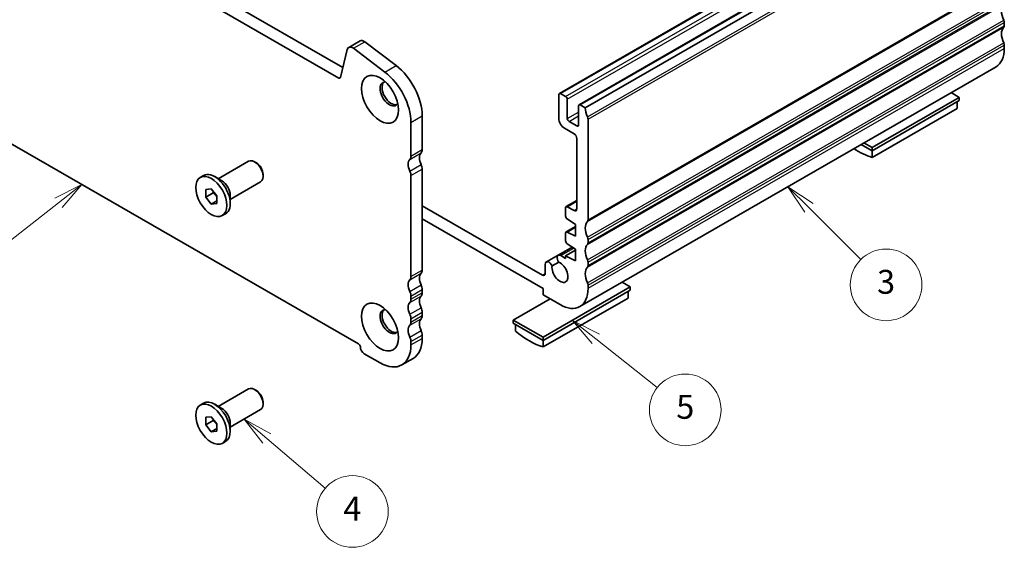
# Model space of a CAD drawing. Units: millimetres. Extents: x 22 to 3190, y 12 to 574.
# Drawn here: x 386 to 509, y 137 to 203 of the extents above; entities that cross this region are included whole.
import ezdxf

# ---------------------------------------------------------------- set-up
doc = ezdxf.new("R2010")
doc.units = ezdxf.units.MM
doc.header["$LTSCALE"] = 1.5
for name, color, linetype, lineweight in [('Symbol (TK)', 100, 'Continuous', 18), ('Visible (ISO)', 7, 'Continuous', 35), ('Visible Narrow (ISO)', 7, 'Continuous', 25)]:
    doc.layers.add(name, color=color, linetype=linetype, lineweight=lineweight)
doc.styles.add('Note Text (TK2)', font='MS PGothic.ttf')

# ---------------------------------------------------------------- blocks, each defined once
blk = doc.blocks.new('バルーン2')
at = {"layer": 'Symbol (TK)', "color": 100}
for p, q in [((262.276, 128.191), (259.998, 127.047)), ((260.306, 126.653), (262.276, 128.191)), ((260.613, 126.258), (262.276, 128.191)), ((260.306, 126.653), (253.267, 121.156))]:
    blk.add_line(p, q, dxfattribs=at)
at = {"layer": 'Symbol (TK)'}
blk.add_circle((250.908, 119.314), 3, dxfattribs=at)
at = {"layer": 'Symbol (TK)', "color": 7, "insert": (250.908, 119.29), "char_height": 2, "attachment_point": 5, "style": 'Note Text (TK2)'}
blk.add_mtext('1', dxfattribs=at)
blk = doc.blocks.new('バルーン3')
at = {"layer": 'Symbol (TK)', "color": 100}
for p, q in [((305.342, 115.259), (303.383, 116.811)), ((305.653, 115.651), (303.383, 116.811)), ((303.383, 116.811), (305.032, 114.867)), ((305.342, 115.259), (310.499, 111.174))]:
    blk.add_line(p, q, dxfattribs=at)
at = {"layer": 'Symbol (TK)'}
blk.add_circle((312.845, 109.315), 3, dxfattribs=at)
at = {"layer": 'Symbol (TK)', "color": 7, "insert": (312.845, 109.309), "char_height": 2, "attachment_point": 5, "style": 'Note Text (TK2)'}
blk.add_mtext('5', dxfattribs=at)
blk = doc.blocks.new('バルーン4')
at = {"layer": 'Symbol (TK)', "color": 100}
for p, q in [((277.774, 106.919), (275.871, 108.541)), ((278.098, 107.3), (275.871, 108.541)), ((275.871, 108.541), (277.449, 106.539)), ((277.774, 106.919), (282.665, 102.748))]:
    blk.add_line(p, q, dxfattribs=at)
at = {"layer": 'Symbol (TK)'}
blk.add_circle((284.946, 100.803), 3, dxfattribs=at)
at = {"layer": 'Symbol (TK)', "color": 7, "insert": (284.946, 100.786), "char_height": 2, "attachment_point": 5, "style": 'Note Text (TK2)'}
blk.add_mtext('4', dxfattribs=at)
blk = doc.blocks.new('バルーン5')
at = {"layer": 'Symbol (TK)', "color": 100}
for p, q in [((323.221, 126.242), (321.453, 128.01)), ((323.574, 126.596), (321.453, 128.01)), ((321.453, 128.01), (322.867, 125.888)), ((323.221, 126.242), (327.565, 121.898))]:
    blk.add_line(p, q, dxfattribs=at)
at = {"layer": 'Symbol (TK)'}
blk.add_circle((329.678, 119.785), 3, dxfattribs=at)
at = {"layer": 'Symbol (TK)', "color": 7, "insert": (329.678, 119.779), "char_height": 2, "attachment_point": 5, "style": 'Note Text (TK2)'}
blk.add_mtext('3', dxfattribs=at)

msp = doc.modelspace()

# ---------------------------------------------------------------- linework, layer by layer
at = {"layer": 'Visible (ISO)'}
for p, q in [((370.3213, 229.327), (426.2226, 197.1356)), ((425.7056, 195.8045), (368.9071, 228.5126)), ((453.4423, 193.8848), (505.7682, 224.0173)), ((455.9172, 192.4597), (508.2431, 222.5921)), ((456.7033, 192.0785), (509.0292, 222.2109)), ((509.3828, 202.795), (509.3828, 202.3862)), ((426.7787, 199.394), (425.9114, 195.8719)), ((426.9657, 199.6677), (428.3799, 200.4821)), ((431.5023, 196.5644), (427.5754, 199.5449)), ((428.9896, 200.3593), (432.9165, 197.3788)), ((509.3828, 199.9336), (509.3828, 199.5248)), ((366.4058, 197.9869), (428.2069, 162.398)), ((456.0165, 167.0954), (508.3424, 197.2279)), ((453.3799, 193.747), (453.3799, 190.7221)), ((454.2284, 193.5036), (453.592, 193.8701)), ((454.4406, 190.7245), (454.4406, 193.1362)), ((492.7657, 187.069), (503.7259, 193.3806)), ((503.7259, 193.3806), (502.6937, 193.975)), ((503.7259, 192.9718), (503.7259, 193.3806)), ((455.8548, 192.3218), (455.8548, 189.9101)), ((456.7033, 192.0785), (456.0669, 192.4449)), ((492.7657, 186.6603), (503.7259, 192.9718)), ((492.7657, 185.846), (503.4431, 191.9946)), ((503.4431, 192.8089), (503.4431, 191.9946)), ((436.1972, 191.0485), (436.1972, 186.8133)), ((457.0568, 177.9766), (457.0568, 190.6485)), ((434.783, 185.9989), (434.783, 190.2341)), ((454.087, 189.4974), (455.2891, 188.8051)), ((455.6426, 189.787), (454.6527, 190.357)), ((455.6426, 188.1927), (455.6426, 179.3632)), ((491.3786, 187.4591), (492.7657, 186.6603)), ((491.7335, 187.6635), (492.7657, 187.069)), ((492.7657, 186.6603), (492.7657, 187.069)), ((492.7657, 185.846), (492.7657, 186.6603)), ((410.5595, 183.1649), (414.3721, 185.3605)), ((415.3408, 185.1592), (415.1248, 185.2845)), ((408.2984, 183.3284), (408.7156, 183.5686)), ((411, 182.9093), (410.1055, 183.4284)), ((416.1813, 183.6996), (416.1813, 183.4498)), ((434.783, 170.8743), (434.783, 183.5463)), ((436.1972, 184.3607), (436.1972, 171.6887)), ((412.0566, 180.5652), (415.8692, 182.7607)), ((408.9736, 181.8071), (409.6807, 181.8719)), ((408.9736, 180.8631), (408.9736, 181.8071)), ((409.8928, 181.3925), (408.9736, 180.8631)), ((409.6807, 179.9839), (408.9736, 180.8631)), ((409.6807, 181.8719), (410.3878, 180.9927)), ((410.3878, 180.9927), (410.3878, 180.0487)), ((412.0566, 181.0745), (412.0566, 180.0402)), ((410.3878, 180.3911), (409.6807, 179.9839)), ((410.3878, 180.0487), (409.6807, 179.9839)), ((451.3226, 171.0593), (436.1972, 179.7695)), ((454.2284, 179.5236), (454.2284, 178.4625)), ((454.2908, 179.6614), (455.6426, 180.4399)), ((455.2891, 179.1581), (454.4406, 179.6467)), ((411.063, 178.5275), (411.4802, 178.7677)), ((436.1972, 178.1344), (451.4, 169.3797)), ((454.2908, 176.4712), (455.4659, 177.1479)), ((454.4258, 178.1042), (455.4659, 177.4212)), ((455.4659, 177.4212), (455.4659, 175.9496)), ((454.2284, 176.3334), (454.2284, 175.3558)), ((455.4659, 175.9496), (454.4258, 176.4645)), ((451.8101, 172.7093), (455.0602, 174.5809)), ((453.3015, 173.5333), (455.0885, 174.5623)), ((454.4258, 174.9975), (455.4659, 174.3145)), ((457.0568, 175.1152), (457.0568, 175.5239)), ((454.2284, 173.1544), (453.6259, 173.5014)), ((454.2284, 173.4555), (455.4659, 174.168)), ((455.4659, 172.8429), (454.2284, 173.4555)), ((454.2284, 173.4555), (454.2284, 173.1544)), ((455.4659, 174.3145), (455.4659, 172.8429)), ((451.6762, 172.3699), (451.6762, 171.2645)), ((452.5278, 172.1945), (453.3681, 172.6785)), ((457.0568, 172.2537), (457.0568, 172.6625)), ((457.0568, 169.3923), (457.0568, 169.8011)), ((462.3602, 169.5596), (461.3279, 170.154)), ((434.783, 168.0129), (434.783, 168.4217)), ((436.1972, 169.2361), (436.1972, 168.8273)), ((451.4, 163.2481), (462.3602, 169.5596)), ((451.4, 169.3797), (451.4, 168.5622)), ((451.4, 162.8393), (462.3602, 169.1509)), ((451.4, 168.5622), (453.5213, 167.3406)), ((462.0773, 168.988), (462.0773, 168.1737)), ((462.3602, 169.1509), (462.3602, 169.5596)), ((452.2663, 168.0633), (447.6523, 165.4062)), ((451.4, 162.025), (462.0773, 168.1737)), ((436.1972, 166.3746), (436.1972, 165.9659)), ((434.783, 165.1515), (434.783, 165.5603)), ((447.6523, 165.4062), (451.4, 163.2481)), ((447.6523, 164.9975), (447.6523, 165.4062)), ((447.6523, 164.9975), (451.4, 162.8393)), ((447.9352, 164.8346), (447.9352, 164.0203)), ((436.1972, 163.5132), (436.1972, 163.1045)), ((434.783, 162.2901), (434.783, 162.6988)), ((451.4, 162.8393), (451.4, 163.2481)), ((451.4, 162.025), (451.4, 162.8393)), ((428.914, 161.1733), (430.8939, 160.0331)), ((433.6386, 159.7634), (435.0528, 160.5778)), ((410.5595, 154.5508), (414.3721, 156.7463)), ((415.3408, 156.545), (415.1248, 156.6704)), ((408.2984, 154.7142), (408.7156, 154.9544)), ((411, 154.2951), (410.1055, 154.8142)), ((416.1813, 155.0854), (416.1813, 154.8356)), ((412.0566, 151.951), (415.8692, 154.1466)), ((408.9736, 153.193), (409.6807, 153.2578)), ((408.9736, 152.249), (408.9736, 153.193)), ((409.8928, 152.7783), (408.9736, 152.249)), ((409.6807, 153.2578), (410.3878, 152.3786)), ((410.3878, 152.3786), (410.3878, 151.4346)), ((412.0566, 152.4604), (412.0566, 151.4261)), ((409.6807, 151.3697), (408.9736, 152.249)), ((410.3878, 151.7769), (409.6807, 151.3697)), ((410.3878, 151.4346), (409.6807, 151.3697)), ((411.063, 149.9133), (411.4802, 150.1536))]:
    msp.add_line(p, q, dxfattribs=at)
for centre, major_axis, start_param, end_param in [((510.4434, 203.4105), (-0.9981, 1.7332), 0.14383076, 1.43083298), ((509.0292, 202.9986), (0.2495, -0.4333), 0.78733187, 1.43083298), ((510.4434, 200.5491), (-0.9981, 1.7332), 0.14383076, 1.43083298), ((509.0292, 202.5898), (0.2495, -0.4333), 0.14383076, 0.78733187), ((428.879, 199.6155), (-0.499, 0.8666), 5.34264122, 6.28318531), ((427.4648, 198.8011), (-0.499, 0.8666), 5.34264122, 6.82617108), ((505.8472, 201.5608), (2.4952, -4.3329), 0, 0.78733187), ((509.0292, 200.1372), (0.2495, -0.4333), 0.78733187, 1.43083298), ((432.3081, 193.288), (2.7447, -4.7662), 0.78733187, 2.20104857), ((425.7056, 196.0498), (0.1497, -0.26), 5.49972085, 6.82617108), ((430.8939, 192.4736), (-2.7447, 4.7662), 3.92892453, 5.34264122), ((432.0606, 193.8157), (-0.8234, 1.4299), 5.91816764, 9.78979563), ((432.3081, 193.9582), (-0.8234, 1.4299), 0.15026803, 2.99132463), ((453.592, 193.6249), (-0.1497, 0.26), 5.49972085, 7.07051718), ((454.2284, 193.2584), (-0.1497, 0.26), 3.92892453, 5.49972085), ((456.0669, 192.1997), (-0.1497, 0.26), 5.49972085, 7.07051718), ((458.1175, 191.2641), (-0.9981, 1.7332), 0.78733187, 1.43083298), ((454.087, 190.3149), (0.499, -0.8666), 3.92892453, 5.49972085), ((454.6527, 190.6023), (-0.1497, 0.26), 0.78733187, 2.3581282), ((456.7033, 190.8521), (-0.2495, 0.4333), 3.92892453, 4.57242563), ((455.6426, 190.0322), (0.1497, -0.26), 5.49972085, 7.07051718), ((455.2891, 188.3963), (0.2495, -0.4333), 0.78733187, 2.3581282), ((491.0333, 194.7699), (4.9903, -8.6658), 5.42099574, 5.74724054), ((434.0759, 186.4061), (0.499, -0.8666), 0.14383076, 0.78733187), ((436.9043, 185.1798), (-0.7485, 1.2999), 0.14383076, 1.43083298), ((435.4901, 187.2205), (0.499, -0.8666), 0.14383076, 0.78733187), ((415.1207, 184.0606), (-0.7485, 1.2999), 3.14159265, 6.28318531), ((415.3375, 184.1855), (-0.5955, 1.0341), 3.92892453, 5.49585344), ((435.4901, 184.3654), (-0.7485, 1.2999), 0.14383076, 1.43083298), ((435.4901, 184.7679), (0.499, -0.8666), 0.78733187, 1.43083298), ((410.0979, 181.1682), (-1.3823, 2.4004), 3.14159265, 6.28318531), ((434.0759, 183.9535), (-0.499, 0.8666), 3.92892453, 4.57242563), ((410.9959, 181.6853), (0.7485, -1.2999), 0.78733187, 2.35426078), ((454.4406, 179.4014), (-0.1497, 0.26), 5.49972085, 7.07051718), ((454.4406, 178.3404), (0.1497, -0.26), 3.92892453, 5.42990768), ((455.2891, 179.5668), (0.2495, -0.4333), 5.49972085, 7.07051718), ((458.1175, 176.1395), (-0.9981, 1.7332), 0.14383076, 1.43083298), ((456.7033, 178.1802), (0.2495, -0.4333), 0.14383076, 0.78733187), ((454.4406, 176.2113), (-0.1497, 0.26), 5.56953402, 7.07051718), ((456.7033, 175.7275), (-0.2495, 0.4333), 3.92892453, 4.57242563), ((454.4406, 175.2337), (0.1497, -0.26), 3.92892453, 5.42990768), ((458.1175, 173.278), (-0.9981, 1.7332), 0.14383076, 1.43083298), ((456.7033, 175.3187), (0.2495, -0.4333), 0.14383076, 0.78733187), ((453.6259, 172.97), (-0.3244, 0.5633), 5.49972085, 8.07529253), ((452.1345, 172.146), (-0.3244, 0.5633), 4.47287626, 7.1458571), ((453.5213, 171.4283), (0.7111, -1.2349), 3.76154007, 8.78260962), ((456.7033, 172.8661), (-0.2495, 0.4333), 3.92892453, 4.57242563), ((456.7033, 172.4573), (0.2495, -0.4333), 0.14383076, 0.78733187), ((434.0759, 171.2815), (0.499, -0.8666), 0.14383076, 0.78733187), ((436.9043, 170.0552), (-0.7485, 1.2999), 0.14383076, 1.43083298), ((435.4901, 172.0959), (0.499, -0.8666), 0.14383076, 0.78733187), ((451.3226, 171.4681), (0.2495, -0.4333), 5.49972085, 7.07051718), ((458.1175, 170.4166), (-0.9981, 1.7332), 0.14383076, 1.43083298), ((435.4901, 169.2408), (-0.7485, 1.2999), 0.14383076, 1.43083298), ((435.4901, 169.6433), (0.499, -0.8666), 0.78733187, 1.43083298), ((456.7033, 170.0047), (-0.2495, 0.4333), 3.92892453, 4.57242563), ((434.0759, 168.8289), (-0.499, 0.8666), 3.92892453, 4.57242563), ((436.9043, 167.1938), (-0.7485, 1.2999), 0.14383076, 1.43083298), ((435.4901, 169.2345), (0.499, -0.8666), 0.14383076, 0.78733187), ((453.5213, 171.4283), (2.4952, -4.3329), 5.49972085, 7.07051718), ((435.4901, 166.3794), (-0.7485, 1.2999), 0.14383076, 1.43083298), ((434.0759, 168.4201), (0.499, -0.8666), 0.14383076, 0.78733187), ((432.0606, 165.2015), (-0.8234, 1.4299), 5.91816764, 9.78979563), ((432.3081, 165.344), (-0.8234, 1.4299), 0.15026803, 2.99132463), ((434.0759, 165.9674), (-0.499, 0.8666), 3.92892453, 4.57242563), ((435.4901, 166.7818), (0.499, -0.8666), 0.78733187, 1.43083298), ((435.4901, 166.3731), (0.499, -0.8666), 0.14383076, 0.78733187), ((435.4901, 163.518), (-0.7485, 1.2999), 0.14383076, 1.43083298), ((434.0759, 165.5587), (0.499, -0.8666), 0.14383076, 0.78733187), ((436.9043, 164.3324), (-0.7485, 1.2999), 0.14383076, 1.43083298), ((435.4901, 163.9204), (0.499, -0.8666), 0.78733187, 1.43083298), ((449.6676, 170.949), (4.9903, -8.6658), 5.25220116, 5.74724054), ((428.2069, 162.1528), (0.1497, -0.26), 0.78733187, 2.3581282), ((430.8939, 164.5296), (2.7447, -4.7662), 5.49972085, 7.07051718), ((434.0759, 163.106), (-0.499, 0.8666), 3.92892453, 4.57242563), ((432.3081, 165.344), (2.7447, -4.7662), 0, 0.78733187), ((428.914, 161.7456), (0.3493, -0.6066), 3.92892453, 5.49972085), ((415.1207, 155.4464), (-0.7485, 1.2999), 3.14159265, 6.28318531), ((415.3375, 155.5713), (-0.5955, 1.0341), 3.92892453, 5.49585344), ((410.0979, 152.554), (-1.3823, 2.4004), 3.14159267, 6.28318531), ((410.9959, 153.0712), (0.7485, -1.2999), 0.78733187, 2.35426078)]:
    msp.add_ellipse(centre, major_axis=major_axis, ratio=0.57809312, start_param=start_param, end_param=end_param, dxfattribs=at)
for centre, major_axis in [((430.8939, 193.1438), (1.6468, -2.8597)), ((409.6807, 180.9279), (1.3823, -2.4004)), ((430.8939, 164.5296), (1.6468, -2.8597)), ((409.6807, 152.3138), (1.3823, -2.4004))]:
    msp.add_ellipse(centre, major_axis=major_axis, ratio=0.57809312, dxfattribs=at)
for points, weights in [([(409.9263, 181.5665), (409.9129, 181.4842), (409.8928, 181.3925)], [1.03958972244, 1.02330594982, 1]), ([(409.8928, 181.3925), (410.2027, 181.1481), (410.3878, 180.8853)], [1, 1.09656875174, 1.0725752364]), ([(409.9263, 152.9524), (409.9129, 152.8701), (409.8928, 152.7783)], [1.03958972244, 1.02330594982, 1]), ([(409.8928, 152.7783), (410.2027, 152.534), (410.3878, 152.2711)], [1, 1.09656875174, 1.0725752364])]:
    msp.add_rational_spline(points, weights, degree=2, dxfattribs=at)
at = {"layer": 'Visible Narrow (ISO)'}
for p, q in [((453.592, 193.8701), (505.9179, 224.0026)), ((454.2284, 193.5036), (506.5543, 223.6361)), ((454.4406, 193.1362), (506.7665, 223.2687)), ((456.0669, 192.4449), (508.3928, 222.5774)), ((456.9861, 190.9345), (509.312, 221.067)), ((457.0568, 190.6485), (509.3828, 220.781)), ((457.0568, 177.9766), (509.3828, 208.109)), ((456.9861, 177.772), (509.312, 207.9045)), ((456.9861, 175.8099), (509.312, 205.9424)), ((457.0568, 175.5239), (509.3828, 205.6564)), ((456.9861, 174.9106), (509.312, 205.0431)), ((457.0568, 175.1152), (509.3828, 205.2476)), ((456.9861, 172.9485), (509.312, 203.081)), ((456.9861, 172.0492), (509.312, 202.1817)), ((457.0568, 172.6625), (509.3828, 202.795)), ((457.0568, 172.2537), (509.3828, 202.3862)), ((427.5754, 199.5449), (428.9896, 200.3593)), ((456.9861, 170.0871), (509.312, 200.2196)), ((457.0568, 169.8011), (509.3828, 199.9336)), ((457.0568, 169.3923), (509.3828, 199.5248)), ((431.5023, 196.5644), (432.9165, 197.3788)), ((425.7056, 195.8045), (425.9261, 195.9315)), ((434.783, 190.2341), (436.1972, 191.0485)), ((454.4406, 190.7245), (455.8548, 191.5389)), ((454.6527, 190.357), (455.8548, 191.0493)), ((455.6426, 189.787), (455.8548, 189.9091)), ((434.6416, 185.5898), (436.0558, 186.4042)), ((434.783, 185.9989), (436.1972, 186.8133)), ((434.6416, 184.1183), (436.0558, 184.9326)), ((434.783, 183.5463), (436.1972, 184.3607)), ((454.4406, 179.6467), (455.6426, 180.3389)), ((455.2891, 179.1581), (455.6426, 179.3617)), ((454.4258, 176.4645), (455.4659, 177.0634)), ((453.6259, 173.5014), (455.2659, 174.4458)), ((434.6416, 170.4652), (436.0558, 171.2796)), ((434.783, 170.8743), (436.1972, 171.6887)), ((451.3226, 171.0593), (451.6762, 171.2629)), ((434.6416, 168.9936), (436.0558, 169.808)), ((434.6416, 167.6038), (436.0558, 168.4182)), ((434.783, 168.4217), (436.1972, 169.2361)), ((434.783, 168.0129), (436.1972, 168.8273)), ((434.6416, 166.1322), (436.0558, 166.9466)), ((434.783, 165.5603), (436.1972, 166.3746)), ((434.783, 165.1515), (436.1972, 165.9659)), ((434.6416, 164.7424), (436.0558, 165.5568)), ((434.6416, 163.2708), (436.0558, 164.0852)), ((434.783, 162.6988), (436.1972, 163.5132)), ((434.783, 162.2901), (436.1972, 163.1045))]:
    msp.add_line(p, q, dxfattribs=at)

# ---------------------------------------------------------------- block references
at = {"layer": 'Symbol (TK)', "xscale": 1.5, "yscale": 1.5, "zscale": 1.5}
for name in ['バルーン2', 'バルーン5', 'バルーン3', 'バルーン4']:
    msp.add_blockref(name, (0, -9.853), dxfattribs=at)

doc.saveas('drawing.dxf')
